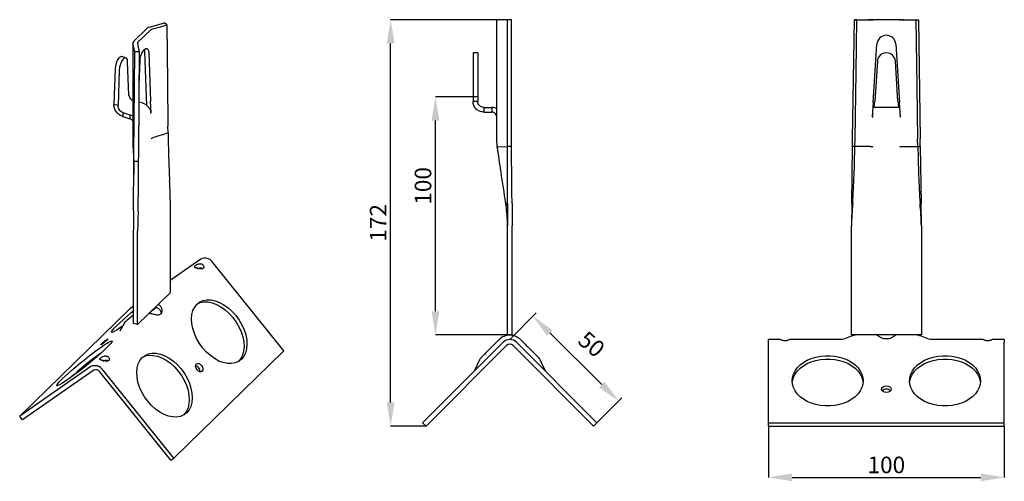
# Model space of a CAD drawing. Units: millimetres. Extents: x 60 to 268, y 109 to 207.
import ezdxf

# ---------------------------------------------------------------- set-up
doc = ezdxf.new("R2010")
doc.units = ezdxf.units.MM
doc.header["$PDSIZE"] = -1
doc.linetypes.add('SLD-Сплошная', pattern=[0])
doc.layers.add('ОСНОВНОЙ', color=7, linetype='SLD-Сплошная')
doc.styles.add('SLDTEXTSTYLE0', font='GOST type A')
doc.styles.get("Standard").update_dxf_attribs({"font": 'GOST type A'})
doc.dimstyles.new('ISO-25', dxfattribs={"dimtxt": 2.5, "dimasz": 2.5, "dimexe": 1.25, "dimexo": 0.625, "dimtad": 1, "dimtxsty": 'STANDARD', "dimcen": 2.5, "dimadec": 0, "dimazin": 0, "dimtfac": 1, "dimtmove": 0, "dimatfit": 3, "dimfxl": 1, "dimarcsym": 0})
doc.dimstyles.new('SLDDIMSTYLE0', dxfattribs={"dimtxt": 3.5, "dimasz": 5, "dimexe": 0, "dimexo": 0.0625, "dimgap": 0.875, "dimtad": 2, "dimdec": 1, "dimlfac": 2, "dimrnd": 1e-09, "dimzin": 12, "dimdsep": 46, "dimtxsty": 'SLDTEXTSTYLE0', "dimsah": 1, "dimcen": 0.09, "dimadec": 0, "dimazin": 3, "dimtfac": 1, "dimtdec": 1, "dimtofl": 0, "dimtmove": 0, "dimatfit": 3, "dimfxl": 1, "dimfrac": 2, "dimtolj": 1, "dimtzin": 12, "dimarcsym": 0})

# ---------------------------------------------------------------- blocks, each defined once
blk = doc.blocks.new('_D')
at = {"layer": 'Defpoints', "color": 0}
for p in [(138.25, 206.67), (160.69, 206.67), (145.71, 120.91)]:
    blk.add_point(p, dxfattribs=at)
at = {"layer": 'ОСНОВНОЙ', "color": 0, "lineweight": -2}
for p, q in [((160.63, 206.67), (138.25, 206.67)), ((138.25, 125.91), (138.25, 201.67)), ((145.65, 120.91), (138.25, 120.91))]:
    blk.add_line(p, q, dxfattribs=at)
at = {"layer": 'ОСНОВНОЙ', "color": 0}
for points in [[(137.41, 201.67), (139.08, 201.67), (138.25, 206.67)], [(137.41, 125.91), (139.08, 125.91), (138.25, 120.91)]]:
    blk.add_solid(points, dxfattribs=at)
at = {"layer": 'ОСНОВНОЙ', "color": 0, "insert": (133.87, 163.79), "char_height": 3.5, "attachment_point": 2, "rotation": 90, "style": 'SLDTEXTSTYLE0'}
blk.add_mtext('\\A1;172', dxfattribs=at)
blk = doc.blocks.new('_D_1')
at = {"layer": 'Defpoints', "color": 0}
for p in [(147.71, 190.38), (156.63, 190.38), (163.79, 140.14)]:
    blk.add_point(p, dxfattribs=at)
at = {"layer": 'ОСНОВНОЙ', "color": 0, "lineweight": -2}
for p, q in [((156.56, 190.38), (147.71, 190.38)), ((147.71, 145.14), (147.71, 185.38)), ((163.72, 140.14), (147.71, 140.14))]:
    blk.add_line(p, q, dxfattribs=at)
at = {"layer": 'ОСНОВНОЙ', "color": 0}
for points in [[(146.88, 185.38), (148.54, 185.38), (147.71, 190.38)], [(146.88, 145.14), (148.54, 145.14), (147.71, 140.14)]]:
    blk.add_solid(points, dxfattribs=at)
at = {"layer": 'ОСНОВНОЙ', "color": 0, "insert": (143.33, 171.59), "char_height": 3.5, "attachment_point": 2, "rotation": 90, "style": 'SLDTEXTSTYLE0'}
blk.add_mtext('\\A1;100', dxfattribs=at)
blk = doc.blocks.new('_D_2')
at = {"layer": 'Defpoints', "color": 0}
for p in [(217.93, 120.91), (267.68, 120.91), (267.68, 110.08)]:
    blk.add_point(p, dxfattribs=at)
at = {"layer": 'ОСНОВНОЙ', "color": 0, "lineweight": -2}
for p, q in [((217.93, 120.84), (217.93, 110.08)), ((267.68, 120.84), (267.68, 110.08)), ((222.93, 110.08), (262.68, 110.08))]:
    blk.add_line(p, q, dxfattribs=at)
at = {"layer": 'ОСНОВНОЙ', "color": 0}
for points in [[(222.93, 110.91), (222.93, 109.25), (217.93, 110.08)], [(262.68, 110.91), (262.68, 109.25), (267.68, 110.08)]]:
    blk.add_solid(points, dxfattribs=at)
at = {"layer": 'ОСНОВНОЙ', "color": 0, "insert": (242.8, 114.46), "char_height": 3.5, "attachment_point": 2, "style": 'SLDTEXTSTYLE0'}
blk.add_mtext('\\A1;100', dxfattribs=at)
blk = doc.blocks.new('*D4')
at = {"color": 0, "lineweight": -2}
for p, q in [((163.39, 139.17), (168.98, 144.8)), ((182.76, 129.7), (171.82, 140.56)), ((181.42, 121.26), (187.01, 126.89))]:
    blk.add_line(p, q, dxfattribs=at)
at = {"color": 0}
for points in [[(172.41, 141.15), (171.23, 139.97), (168.27, 144.09)], [(183.35, 130.29), (182.17, 129.11), (186.31, 126.18)]]:
    blk.add_solid(points, dxfattribs=at)
at = {"layer": 'Defpoints', "color": 0}
for p in [(168.27, 144.09), (163.39, 139.17), (181.42, 121.26)]:
    blk.add_point(p, dxfattribs=at)
at = {"color": 0, "insert": (180.34, 137.83), "char_height": 3.5, "attachment_point": 5, "rotation": 320}
blk.add_mtext('50', dxfattribs=at)

msp = doc.modelspace()

# ---------------------------------------------------------------- linework, layer by layer
at = {"color": 7, "linetype": 'SLD-Сплошная'}
for p, q in [((87.417, 205.12), (90.583, 206.005)), ((91.06, 205.546), (90.583, 206.005)), ((160.626, 186.938), (160.626, 206.668)), ((160.626, 206.668), (160.691, 206.668)), ((160.691, 206.668), (160.878, 206.668)), ((162.876, 206.668), (160.878, 206.668)), ((162.884, 181.54), (162.876, 206.668)), ((163.708, 206.66), (162.876, 206.668)), ((235.693, 181.54), (236.054, 206.668)), ((236.608, 206.66), (236.054, 206.668)), ((236.054, 206.668), (239.051, 206.668)), ((239.448, 206.668), (239.051, 206.668)), ((239.731, 206.668), (239.448, 206.668)), ((239.731, 206.668), (240.034, 206.668)), ((245.876, 206.668), (239.731, 206.668)), ((245.573, 206.668), (245.876, 206.668)), ((245.876, 206.668), (246.159, 206.668)), ((246.557, 206.668), (246.159, 206.668)), ((246.557, 206.668), (249.554, 206.668)), ((248.999, 206.66), (249.554, 206.668)), ((249.554, 206.668), (249.915, 181.54)), ((86.806, 204.801), (84.079, 202.141)), ((87.761, 204.63), (84.893, 201.831)), ((87.065, 204.984), (86.806, 204.801)), ((87.417, 205.12), (87.065, 204.984)), ((87.619, 204.492), (87.761, 204.63)), ((83.913, 201.853), (83.91, 198.475)), ((83.933, 201.927), (83.914, 201.701)), ((84.282, 199.855), (83.914, 201.701)), ((84.079, 202.141), (83.933, 201.927)), ((84.893, 201.831), (85.034, 201.969)), ((240, 189.165), (240.808, 201.499)), ((244.799, 201.499), (245.607, 189.165)), ((84.121, 178.15), (84.282, 199.855)), ((85.277, 199.902), (84.282, 199.855)), ((86.315, 200.39), (86.374, 199.949)), ((86.374, 199.949), (86.794, 188.584)), ((87.258, 199.709), (87.635, 189.505)), ((156.626, 199.663), (155.626, 199.663)), ((155.626, 199.663), (155.626, 197.887)), ((156.626, 199.663), (156.626, 197.887)), ((82.403, 198.633), (81.519, 198.873)), ((83.049, 190.763), (82.79, 197.769)), ((85.227, 193.005), (85.396, 197.891)), ((155.626, 197.887), (155.626, 189.418)), ((156.626, 197.887), (156.626, 189.418)), ((240.908, 197.887), (240.353, 189.418)), ((245.254, 189.418), (244.7, 197.887)), ((80.136, 196.283), (79.877, 188.77)), ((81.02, 196.042), (80.761, 188.53)), ((85.839, 189.104), (85.2, 189.251)), ((87.743, 187.021), (87.635, 189.505)), ((156.626, 189.418), (155.626, 189.418)), ((240, 189.165), (239.804, 186.168)), ((245.804, 186.168), (245.607, 189.165)), ((80.761, 188.53), (79.877, 188.77)), ((81.783, 187.076), (83.277, 186.603)), ((81.783, 187.076), (81.783, 186.219)), ((87.638, 186.938), (87.743, 187.021)), ((87.68, 186.98), (87.638, 186.938)), ((87.743, 187.021), (87.666, 187.042)), ((157.876, 188.168), (157.876, 187.168)), ((157.876, 188.168), (159.626, 188.168)), ((157.876, 187.168), (159.626, 187.168)), ((159.626, 188.168), (159.626, 187.168)), ((245.549, 188.168), (240.058, 188.168)), ((81.783, 186.219), (83.277, 185.746)), ((83.277, 186.603), (83.277, 185.746)), ((83.902, 186.288), (83.277, 186.603)), ((160.626, 181.49), (160.626, 186.168)), ((239.804, 186.168), (239.995, 186.168)), ((245.613, 186.168), (245.804, 186.168)), ((91.308, 182.805), (91.274, 184.181)), ((160.752, 179.827), (160.626, 181.486)), ((162.885, 179.914), (162.884, 181.54)), ((163.754, 179.908), (163.74, 181.533)), ((235.669, 179.914), (235.693, 181.54)), ((236.164, 179.908), (236.21, 181.533)), ((249.444, 179.908), (249.397, 181.533)), ((249.938, 179.914), (249.915, 181.54)), ((83.889, 180.179), (83.892, 180.133)), ((83.892, 180.133), (83.956, 179.184)), ((83.932, 179.213), (84.051, 177.693)), ((160.953, 179.865), (162.885, 179.914)), ((162.889, 167.876), (162.885, 179.914)), ((163.754, 179.908), (162.885, 179.914)), ((235.496, 167.876), (235.669, 179.914)), ((236.164, 179.908), (235.669, 179.914)), ((249.444, 179.908), (249.938, 179.914)), ((249.938, 179.914), (250.111, 167.876)), ((84.033, 166.347), (84.111, 176.746)), ((84.049, 177.724), (84.111, 176.746)), ((84.111, 176.746), (84.121, 178.15)), ((85.11, 176.756), (84.111, 176.746)), ((85.11, 176.756), (85.119, 178.174)), ((91.771, 168.752), (91.771, 149.045)), ((84.033, 166.347), (84.003, 162.273)), ((162.546, 167.84), (162.618, 167.308)), ((162.551, 167.791), (162.557, 167.806)), ((162.552, 167.794), (162.618, 167.308)), ((162.577, 167.855), (162.889, 167.876)), ((162.889, 167.876), (162.89, 163.16)), ((235.496, 167.876), (235.429, 163.16)), ((250.179, 163.16), (250.111, 167.876)), ((84.003, 142.567), (84.003, 162.273)), ((84.887, 142.327), (84.887, 162.033)), ((162.89, 140.17), (162.89, 163.16)), ((163.89, 140.17), (163.89, 163.16)), ((235.429, 140.17), (235.429, 163.16)), ((250.179, 163.16), (250.179, 140.17)), ((98.245, 156.118), (91.771, 151.602)), ((115.756, 136.812), (100.747, 155.438)), ((91.771, 149.045), (84.887, 142.327)), ((60.018, 122.989), (83.236, 145.65)), ((84.003, 146.185), (83.236, 145.65)), ((84.003, 144.321), (82.684, 143.263)), ((82.127, 142.674), (81.11, 140.91)), ((84.887, 142.327), (84.003, 142.567)), ((163.89, 140.17), (162.89, 140.17)), ((220.429, 139.17), (217.929, 139.17)), ((217.929, 138.584), (217.929, 139.17)), ((233.486, 139.17), (222.429, 139.17)), ((233.858, 139.241), (233.486, 139.17)), ((235.599, 139.938), (233.858, 139.241)), ((250.179, 140.17), (235.429, 140.17)), ((251.75, 139.241), (250.008, 139.938)), ((252.121, 139.17), (251.75, 139.241)), ((263.179, 139.17), (252.121, 139.17)), ((267.679, 139.17), (265.179, 139.17)), ((267.679, 139.17), (267.679, 138.584)), ((161.976, 138.584), (145.006, 121.613)), ((162.683, 137.877), (145.713, 120.906)), ((181.068, 120.906), (164.098, 137.877)), ((181.775, 121.613), (164.805, 138.584)), ((217.929, 121.613), (217.929, 138.584)), ((267.679, 121.613), (267.679, 138.584)), ((92.538, 114.15), (115.756, 136.812)), ((75.027, 133.456), (60.018, 122.989)), ((157.011, 134.884), (155.961, 132.646)), ((170.819, 132.646), (169.77, 134.884)), ((75.653, 132.68), (60.644, 122.212)), ((91.913, 113.714), (76.903, 132.34)), ((92.538, 114.15), (77.529, 132.776)), ((60.644, 122.212), (60.018, 122.989)), ((145.713, 120.906), (145.006, 121.613)), ((181.068, 120.906), (181.775, 121.613)), ((217.929, 121.613), (267.679, 121.613)), ((217.929, 120.906), (217.929, 121.613)), ((217.929, 120.906), (267.679, 120.906)), ((267.679, 120.906), (267.679, 121.613)), ((91.913, 113.714), (92.538, 114.15))]:
    msp.add_line(p, q, dxfattribs=at)
at = {"color": 7, "linetype": 'SLD-Сплошная', "flags": 128}
for points in [[(163.74, 181.533), (163.723, 195.604), (163.708, 206.66)], [(236.21, 181.533), (236.433, 195.604), (236.608, 206.66)], [(236.608, 206.66), (238.216, 206.664), (239.48, 206.667)], [(246.128, 206.667), (247.736, 206.663), (248.999, 206.66)], [(248.999, 206.66), (249.223, 192.589), (249.397, 181.533)], [(88.027, 204.703), (89.725, 205.175), (91.06, 205.546)], [(91.06, 205.546), (91.18, 193.581), (91.274, 184.181)], [(83.914, 201.701), (83.906, 194.37), (83.901, 189.626), (83.896, 184.882), (83.892, 180.137)], [(85.277, 199.902), (85.079, 200.895), (84.924, 201.675)], [(85.119, 178.174), (85.208, 190.341), (85.277, 199.902)], [(85.396, 197.891), (85.456, 198.451), (85.594, 199.033), (85.798, 199.584), (86.05, 200.055), (86.327, 200.402), (86.604, 200.595), (86.856, 200.616), (87.06, 200.464), (87.198, 200.152), (87.258, 199.709)], [(81.519, 198.873), (81.447, 198.884), (81.168, 198.79), (80.873, 198.501), (80.594, 198.051), (80.362, 197.489), (80.204, 196.877), (80.136, 196.283)], [(82.79, 197.769), (82.722, 198.231), (82.563, 198.533), (82.331, 198.643), (82.052, 198.549), (81.757, 198.261), (81.478, 197.811), (81.247, 197.248), (81.088, 196.636), (81.02, 196.042)], [(98.605, 137.403), (97.914, 138.355), (97.327, 139.369), (96.857, 140.418), (96.516, 141.476), (96.313, 142.519), (96.253, 143.52), (96.337, 144.454), (96.563, 145.299), (96.925, 146.033), (97.415, 146.64), (98.02, 147.102), (98.726, 147.41), (99.515, 147.556), (100.368, 147.536), (101.264, 147.35), (102.18, 147.004), (103.094, 146.505), (103.985, 145.867), (104.828, 145.104), (105.605, 144.235)], [(97.515, 146.734), (98.101, 146.974), (98.89, 147.12), (99.743, 147.1), (100.638, 146.914), (101.555, 146.568), (102.469, 146.069), (103.359, 145.431), (104.203, 144.668), (104.98, 143.799)], [(81.72, 141.992), (81.029, 141.522), (80.442, 141.148), (79.972, 140.879), (79.631, 140.722), (79.428, 140.679), (79.368, 140.754), (79.452, 140.943), (79.677, 141.241), (80.04, 141.643), (80.53, 142.137), (81.135, 142.712), (81.841, 143.353), (82.63, 144.044), (83.483, 144.77), (84.003, 145.203)], [(105.605, 144.235), (106.296, 143.283), (106.883, 142.269), (107.353, 141.221), (107.694, 140.162), (107.897, 139.119), (107.957, 138.118), (107.873, 137.184), (107.647, 136.339), (107.285, 135.605), (106.795, 134.998), (106.19, 134.536), (105.484, 134.228), (104.695, 134.082), (103.842, 134.102), (102.947, 134.288), (102.03, 134.634), (101.116, 135.133), (100.226, 135.771), (99.382, 136.534), (98.605, 137.403)], [(104.98, 143.799), (105.671, 142.847), (106.258, 141.833), (106.728, 140.784), (107.068, 139.726), (107.271, 138.683), (107.332, 137.682), (107.248, 136.748), (107.022, 135.903), (106.66, 135.168), (106.17, 134.562), (106.069, 134.468)], [(77.414, 138.225), (77.211, 138.093), (77.109, 138.05), (77.125, 138.104), (77.256, 138.245), (77.482, 138.452), (77.769, 138.694), (78.073, 138.935), (78.348, 139.136)], [(78.348, 139.136), (78.552, 139.269), (78.653, 139.311), (78.637, 139.258), (78.506, 139.117), (78.28, 138.909), (77.993, 138.667), (77.689, 138.427), (77.414, 138.225)], [(70.169, 130.718), (69.478, 130.248), (68.891, 129.874), (68.421, 129.605), (68.081, 129.448), (67.878, 129.406), (67.817, 129.48), (67.901, 129.669), (68.127, 129.968), (68.489, 130.369), (68.979, 130.863), (69.584, 131.438), (70.29, 132.079), (71.079, 132.771), (71.932, 133.496), (72.828, 134.237), (73.744, 134.975), (74.659, 135.693), (75.549, 136.373), (76.393, 136.997), (77.169, 137.551)], [(77.169, 137.551), (77.86, 138.02), (78.447, 138.394), (78.917, 138.663), (79.258, 138.821), (79.461, 138.863), (79.521, 138.789), (79.437, 138.6), (79.212, 138.301), (78.849, 137.899), (78.36, 137.405), (77.754, 136.831), (77.048, 136.189), (76.259, 135.498), (75.406, 134.773), (74.511, 134.032), (73.594, 133.293), (72.68, 132.575), (71.79, 131.896), (70.946, 131.272), (70.169, 130.718)], [(87.054, 126.129), (86.364, 127.081), (85.776, 128.095), (85.306, 129.144), (84.966, 130.203), (84.763, 131.245), (84.702, 132.246), (84.786, 133.18), (85.012, 134.025), (85.374, 134.76), (85.864, 135.366), (86.469, 135.828), (87.175, 136.137), (87.964, 136.282), (88.817, 136.262), (89.713, 136.077), (90.629, 135.73), (91.544, 135.232), (92.434, 134.593), (93.278, 133.83), (94.055, 132.961)], [(85.965, 135.46), (86.55, 135.7), (87.339, 135.846), (88.192, 135.826), (89.087, 135.64), (90.004, 135.294), (90.918, 134.795), (91.809, 134.157), (92.652, 133.394), (93.429, 132.525)], [(222.929, 130.452), (222.999, 131.174), (223.207, 131.883), (223.55, 132.565), (224.021, 133.208), (224.611, 133.799), (225.31, 134.328), (226.104, 134.785), (226.978, 135.161), (227.917, 135.449), (228.903, 135.644), (229.917, 135.743), (230.941, 135.743), (231.955, 135.644), (232.94, 135.449), (233.879, 135.161), (234.754, 134.785), (235.548, 134.328), (236.247, 133.799), (236.837, 133.208), (237.308, 132.565), (237.651, 131.883), (237.859, 131.174), (237.929, 130.452)], [(222.945, 130.098), (222.999, 130.467), (223.207, 131.176), (223.55, 131.858), (224.021, 132.5), (224.611, 133.092), (225.31, 133.621), (226.104, 134.078), (226.978, 134.454), (227.917, 134.742), (228.903, 134.937), (229.917, 135.036), (230.941, 135.036), (231.955, 134.937), (232.94, 134.742), (233.879, 134.454), (234.754, 134.078), (235.548, 133.621), (236.247, 133.092), (236.837, 132.5), (237.308, 131.858), (237.651, 131.176), (237.859, 130.467), (237.912, 130.098)], [(247.679, 130.452), (247.749, 131.174), (247.957, 131.883), (248.3, 132.565), (248.771, 133.208), (249.361, 133.799), (250.06, 134.328), (250.854, 134.785), (251.728, 135.161), (252.667, 135.449), (253.653, 135.644), (254.667, 135.743), (255.691, 135.743), (256.705, 135.644), (257.69, 135.449), (258.629, 135.161), (259.504, 134.785), (260.298, 134.328), (260.997, 133.799), (261.587, 133.208), (262.058, 132.565), (262.401, 131.883), (262.609, 131.174), (262.679, 130.452)], [(247.695, 130.098), (247.749, 130.467), (247.957, 131.176), (248.3, 131.858), (248.771, 132.5), (249.361, 133.092), (250.06, 133.621), (250.854, 134.078), (251.728, 134.454), (252.667, 134.742), (253.653, 134.937), (254.667, 135.036), (255.691, 135.036), (256.705, 134.937), (257.69, 134.742), (258.629, 134.454), (259.504, 134.078), (260.298, 133.621), (260.997, 133.092), (261.587, 132.5), (262.058, 131.858), (262.401, 131.176), (262.609, 130.467), (262.662, 130.098)], [(94.055, 132.961), (94.745, 132.009), (95.333, 130.996), (95.802, 129.947), (96.143, 128.888), (96.346, 127.845), (96.406, 126.844), (96.323, 125.91), (96.097, 125.065), (95.735, 124.331), (95.245, 123.725), (94.639, 123.262), (93.934, 122.954), (93.144, 122.808), (92.292, 122.828), (91.396, 123.014), (90.48, 123.36), (89.565, 123.859), (88.675, 124.497), (87.831, 125.26), (87.054, 126.129)], [(97.426, 132.786), (97.223, 133.118), (97.121, 133.469), (97.137, 133.785), (97.268, 134.018), (97.494, 134.133), (97.781, 134.113), (98.085, 133.96), (98.36, 133.697)], [(98.36, 133.697), (98.564, 133.366), (98.665, 133.015), (98.65, 132.699), (98.519, 132.466), (98.292, 132.351), (98.005, 132.371), (97.701, 132.524), (97.426, 132.786)], [(93.429, 132.525), (94.12, 131.573), (94.707, 130.559), (95.177, 129.511), (95.518, 128.452), (95.721, 127.409), (95.781, 126.408), (95.697, 125.474), (95.471, 124.629), (95.109, 123.895), (94.619, 123.288), (94.519, 123.194)], [(237.929, 130.452), (237.859, 129.73), (237.651, 129.021), (237.308, 128.339), (236.837, 127.697), (236.247, 127.105), (235.548, 126.576), (234.754, 126.119), (233.879, 125.743), (232.94, 125.455), (231.955, 125.26), (230.941, 125.161), (229.917, 125.161), (228.903, 125.26), (227.917, 125.455), (226.978, 125.743), (226.104, 126.119), (225.31, 126.576), (224.611, 127.105), (224.021, 127.697), (223.55, 128.339), (223.207, 129.021), (222.999, 129.73), (222.929, 130.452)], [(241.804, 128.684), (241.88, 128.955), (242.097, 129.184), (242.421, 129.338), (242.804, 129.391), (243.186, 129.338), (243.511, 129.184), (243.728, 128.955), (243.804, 128.684)], [(262.679, 130.452), (262.609, 129.73), (262.401, 129.021), (262.058, 128.339), (261.587, 127.697), (260.997, 127.105), (260.298, 126.576), (259.504, 126.119), (258.629, 125.743), (257.69, 125.455), (256.705, 125.26), (255.691, 125.161), (254.667, 125.161), (253.653, 125.26), (252.667, 125.455), (251.728, 125.743), (250.854, 126.119), (250.06, 126.576), (249.361, 127.105), (248.771, 127.697), (248.3, 128.339), (247.957, 129.021), (247.749, 129.73), (247.679, 130.452)], [(243.804, 128.684), (243.728, 128.414), (243.511, 128.184), (243.186, 128.031), (242.804, 127.977), (242.421, 128.031), (242.097, 128.184), (241.88, 128.414), (241.804, 128.684)]]:
    msp.add_lwpolyline(points, dxfattribs=at)
at = {"color": 7, "linetype": 'SLD-Сплошная'}
for centre, radius, start, end in [((242.804, 201.368), 2, 3.74795, 176.25205), ((242.804, 197.763), 1.9, 3.74795, 176.25205), ((84.291, 180.182), 0.402, 168.27324, 179.92937), ((99.111, 154.362), 1.957, 33.33263, 116.25834), ((163.39, 137.17), 2, 45, 135), ((163.39, 137.17), 1, 45, 135), ((125.037, 70.389), 81.483, 125.82102, 131.90436), ((75.893, 131.701), 1.957, 33.33263, 116.25834), ((96.82, 132.596), 1.13, 36.04616, 74.72631), ((96.788, 132.434), 1.257, 356.6633, 41.13681), ((76.086, 131.802), 0.979, 33.33263, 116.25834), ((242.804, 127.516), 1.189, 43.25606, 136.74394)]:
    msp.add_arc(centre, radius, start, end, dxfattribs=at)
for points, knots in [([(239.48, 206.667), (239.566, 206.667), (239.738, 206.668), (239.936, 206.668), (240.034, 206.668)], [0, 0, 0, 0, 0.49999825, 1, 1, 1, 1]), ([(245.573, 206.668), (245.672, 206.668), (245.869, 206.668), (246.042, 206.667), (246.128, 206.667)], [0, 0, 0, 0, 0.5000017, 1, 1, 1, 1]), ([(87.619, 204.492), (87.672, 204.535), (87.777, 204.621), (87.944, 204.676), (88.027, 204.703)], [0, 0, 0, 0, 0.5000017, 1, 1, 1, 1]), ([(84.924, 201.675), (84.921, 201.726), (84.916, 201.828), (84.995, 201.922), (85.034, 201.969)], [0, 0, 0, 0, 0.49999825, 1, 1, 1, 1]), ([(83.049, 190.763), (83.072, 190.624), (83.119, 190.347), (83.398, 189.951), (83.68, 189.687), (83.867, 189.619), (83.904, 189.605)], [0, 0, 0, 0, 0.3079524, 0.6159048, 0.9238572, 1, 1, 1, 1]), ([(160.626, 187.859), (160.55, 187.916), (160.263, 188.13), (159.896, 188.152), (159.626, 188.168)], [0, 0, 0, 0, 0.2655784, 1, 1, 1, 1]), ([(160.627, 186.168), (160.627, 186.312), (160.626, 186.568), (160.626, 186.825), (160.626, 186.938)], [0, 0, 0, 0, 0.56, 1, 1, 1, 1]), ([(83.901, 185.22), (83.89, 185.244), (83.823, 185.384), (83.601, 185.593), (83.385, 185.695), (83.277, 185.746)], [0, 0, 0, 0, 0.09092263, 0.54546131, 1, 1, 1, 1]), ([(160.626, 186.168), (160.626, 186.168), (160.626, 186.168), (160.627, 186.168), (160.627, 186.168)], [0, 0, 0, 0, 0.56, 1, 1, 1, 1]), ([(88.122, 181.784), (88.717, 181.975), (89.779, 182.315), (90.841, 182.656), (91.308, 182.805)], [0, 0, 0, 0, 0.56, 1, 1, 1, 1]), ([(91.308, 182.805), (91.338, 181.102), (91.397, 177.695), (91.547, 174.347), (91.622, 172.672)], [0, 0, 0, 0, 0.4998555, 1, 1, 1, 1]), ([(87.775, 181.52), (87.819, 181.567), (87.906, 181.662), (88.042, 181.74), (88.109, 181.779)], [0, 0, 0, 0, 0.5018101, 1, 1, 1, 1]), ([(88.109, 181.779), (88.111, 181.78), (88.116, 181.782), (88.12, 181.784), (88.122, 181.784)], [0, 0, 0, 0, 0.5599762, 1, 1, 1, 1]), ([(160.626, 181.486), (160.626, 181.486), (160.626, 181.488), (160.626, 181.489), (160.626, 181.49)], [0, 0, 0, 0, 0.56, 1, 1, 1, 1]), ([(162.542, 167.853), (162.208, 170.088), (161.611, 174.081), (161.011, 178.094), (160.747, 179.86)], [0, 0, 0, 0, 0.55998936, 1, 1, 1, 1]), ([(160.752, 179.827), (160.753, 179.82), (160.755, 179.807), (160.761, 179.779), (160.769, 179.787), (160.81, 179.809), (160.89, 179.842), (160.943, 179.863)], [0, 0, 0, 0, 0.029661, 0.0629618, 0.2510557, 0.5022807, 1, 1, 1, 1]), ([(160.943, 179.863), (160.945, 179.864), (160.948, 179.865), (160.952, 179.865), (160.953, 179.865)], [0, 0, 0, 0, 0.5599881, 1, 1, 1, 1]), ([(163.867, 167.873), (163.84, 169.878), (163.787, 173.887), (163.765, 177.901), (163.754, 179.908)], [0, 0, 0, 0, 0.5001445, 1, 1, 1, 1]), ([(235.705, 167.873), (235.815, 169.878), (236.035, 173.887), (236.121, 177.901), (236.164, 179.908)], [0, 0, 0, 0, 0.5001445, 1, 1, 1, 1]), ([(239.448, 179.937), (238.835, 179.932), (237.74, 179.922), (236.645, 179.912), (236.164, 179.908)], [0, 0, 0, 0, 0.56, 1, 1, 1, 1]), ([(239.448, 179.937), (239.45, 179.937), (239.455, 179.937), (239.459, 179.937), (239.461, 179.936)], [0, 0, 0, 0, 0.5600243, 1, 1, 1, 1]), ([(239.461, 179.936), (239.538, 179.922), (239.693, 179.893), (239.865, 179.872), (239.951, 179.861)], [0, 0, 0, 0, 0.4983058, 1, 1, 1, 1]), ([(245.656, 179.861), (245.743, 179.872), (245.914, 179.893), (246.069, 179.922), (246.146, 179.936)], [0, 0, 0, 0, 0.5018101, 1, 1, 1, 1]), ([(246.146, 179.936), (246.149, 179.937), (246.153, 179.937), (246.158, 179.937), (246.16, 179.937)], [0, 0, 0, 0, 0.5599762, 1, 1, 1, 1]), ([(246.16, 179.937), (246.773, 179.932), (247.867, 179.922), (248.962, 179.912), (249.444, 179.908)], [0, 0, 0, 0, 0.56, 1, 1, 1, 1]), ([(249.444, 179.908), (249.487, 177.901), (249.572, 173.887), (249.792, 169.878), (249.903, 167.873)], [0, 0, 0, 0, 0.4998555, 1, 1, 1, 1]), ([(84.035, 177.494), (84.056, 176.88), (84.092, 175.792), (84.091, 174.616), (84.091, 174.104)], [0, 0, 0, 0, 0.5647692, 1, 1, 1, 1]), ([(84.996, 166.205), (85.023, 167.98), (85.079, 171.529), (85.1, 175.014), (85.11, 176.756)], [0, 0, 0, 0, 0.5001445, 1, 1, 1, 1]), ([(91.771, 168.752), (91.761, 169.415), (91.739, 170.741), (91.661, 172.028), (91.622, 172.672)], [0, 0, 0, 0, 0.4995784, 1, 1, 1, 1]), ([(84.996, 166.205), (84.971, 165.499), (84.923, 164.088), (84.899, 162.718), (84.887, 162.033)], [0, 0, 0, 0, 0.5004216, 1, 1, 1, 1]), ([(162.551, 167.791), (162.549, 167.803), (162.546, 167.823), (162.543, 167.844), (162.542, 167.853)], [0, 0, 0, 0, 0.56, 1, 1, 1, 1]), ([(162.887, 163.632), (162.861, 164.413), (162.814, 165.809), (162.631, 167.185), (162.551, 167.791)], [0, 0, 0, 0, 0.5599533, 1, 1, 1, 1]), ([(162.577, 167.855), (162.576, 167.855), (162.576, 167.855), (162.576, 167.854), (162.576, 167.854)], [0, 0, 0, 0, 0.5600067, 1, 1, 1, 1]), ([(163.867, 167.873), (163.875, 167.088), (163.892, 165.52), (163.891, 163.946), (163.89, 163.16)], [0, 0, 0, 0, 0.5004216, 1, 1, 1, 1]), ([(235.705, 167.873), (235.637, 167.088), (235.501, 165.52), (235.453, 163.946), (235.429, 163.16)], [0, 0, 0, 0, 0.5004216, 1, 1, 1, 1]), ([(250.179, 163.16), (250.155, 163.946), (250.107, 165.52), (249.971, 167.088), (249.903, 167.873)], [0, 0, 0, 0, 0.4995784, 1, 1, 1, 1]), ([(162.89, 163.16), (162.89, 163.248), (162.89, 163.405), (162.888, 163.563), (162.887, 163.632)], [0, 0, 0, 0, 0.5599997, 1, 1, 1, 1]), ([(98.747, 154.215), (98.713, 154.188), (98.644, 154.133), (98.455, 154.076), (98.167, 154.071), (97.839, 154.125), (97.579, 154.182), (97.393, 154.23), (97.226, 154.278), (97.039, 154.342), (96.882, 154.42), (96.849, 154.513), (96.895, 154.609), (96.951, 154.667), (96.978, 154.696)], [0, 0, 0, 0, 0.0620067, 0.1253652, 0.2501416, 0.3746905, 0.4375932, 0.4997973, 0.5622214, 0.6253629, 0.7502649, 0.8749297, 0.9381329, 1, 1, 1, 1]), ([(96.978, 154.696), (97.012, 154.727), (97.081, 154.79), (97.271, 154.924), (97.559, 155.08), (97.887, 155.17), (98.147, 155.177), (98.332, 155.147), (98.499, 155.082), (98.686, 154.953), (98.843, 154.731), (98.876, 154.487), (98.83, 154.315), (98.775, 154.248), (98.747, 154.215)], [0, 0, 0, 0, 0.0619925, 0.1253352, 0.2502449, 0.3747757, 0.4376024, 0.499733, 0.5620061, 0.6249924, 0.7499703, 0.8746773, 0.9380093, 1, 1, 1, 1]), ([(97.567, 154.069), (97.656, 154.131), (97.831, 154.253), (98.132, 154.323), (98.409, 154.287), (98.527, 154.171), (98.578, 154.12)], [0, 0, 0, 0, 0.2737142, 0.5411767, 0.8019873, 1, 1, 1, 1]), ([(87.526, 144.902), (87.828, 145.146), (88.25, 145.488), (88.672, 145.83), (88.792, 145.927)], [0, 0, 0, 0, 0.71607312, 1, 1, 1, 1]), ([(88.599, 145.949), (88.693, 145.944), (88.916, 145.93), (89.231, 145.778), (89.515, 145.532), (89.738, 145.211), (89.83, 144.96), (89.878, 144.829)], [0, 0, 0, 0, 0.1516222, 0.3607127, 0.5692337, 0.7759264, 1, 1, 1, 1]), ([(89.266, 146.601), (89.354, 146.541), (89.643, 146.344), (89.946, 145.833), (90.039, 145.262), (89.971, 144.839), (89.87, 144.678), (89.822, 144.6)], [0, 0, 0, 0, 0.12557983, 0.41674669, 0.70759948, 0.85889808, 1, 1, 1, 1]), ([(89.705, 144.486), (89.629, 144.442), (89.472, 144.351), (89.071, 144.316), (88.487, 144.407), (87.827, 144.582), (87.434, 144.69), (87.308, 144.725)], [0, 0, 0, 0, 0.1393566, 0.2887654, 0.5768407, 0.8643763, 1, 1, 1, 1]), ([(89.767, 144.539), (89.755, 144.529), (89.736, 144.51), (89.714, 144.493), (89.705, 144.486)], [0, 0, 0, 0, 0.5597742, 1, 1, 1, 1]), ([(89.822, 144.6), (89.812, 144.588), (89.794, 144.567), (89.775, 144.548), (89.767, 144.539)], [0, 0, 0, 0, 0.5602003, 1, 1, 1, 1]), ([(82.679, 143.266), (82.571, 143.178), (82.345, 142.992), (82.181, 142.747), (82.094, 142.618)], [0, 0, 0, 0, 0.47481067, 1, 1, 1, 1]), ([(157.425, 135.447), (158.14, 136.162), (159.418, 137.439), (160.703, 138.725), (161.269, 139.291)], [0, 0, 0, 0, 0.559999, 1, 1, 1, 1]), ([(162.027, 139.842), (161.875, 139.753), (161.626, 139.607), (161.396, 139.393), (161.306, 139.309), (161.283, 139.29), (161.269, 139.279), (161.26, 139.274), (161.262, 139.277), (161.263, 139.278)], [0, 0, 0, 0, 0.4986247, 0.8174833, 0.8653988, 0.9050341, 0.9403921, 0.9745669, 1, 1, 1, 1]), ([(161.269, 139.291), (161.286, 139.307), (161.32, 139.339), (161.418, 139.442), (161.537, 139.521), (161.573, 139.545)], [0, 0, 0, 0, 0.393128, 0.8146132, 1, 1, 1, 1]), ([(162.023, 139.84), (162.244, 139.935), (162.576, 140.077), (163.009, 140.15), (163.235, 140.167), (163.35, 140.169), (163.38, 140.17), (163.387, 140.17), (163.39, 140.17), (163.39, 140.17), (163.39, 140.17), (163.39, 140.17)], [0, 0, 0, 0, 0.4986015, 0.7487724, 0.9354911, 0.983026, 0.9953331, 0.9986216, 0.9995496, 0.9998345, 1, 1, 1, 1]), ([(163.39, 140.17), (163.391, 140.17), (163.393, 140.17), (163.402, 140.17), (163.432, 140.169), (163.663, 140.165), (164.121, 140.112), (164.535, 139.935), (164.756, 139.841)], [0, 0, 0, 0, 0.000665, 0.0054309, 0.0182505, 0.0660552, 0.4994856, 1, 1, 1, 1]), ([(163.561, 140.158), (163.641, 140.155), (163.796, 140.15), (163.939, 140.115), (164.008, 140.098)], [0, 0, 0, 0, 0.5189483, 1, 1, 1, 1]), ([(164.756, 139.841), (164.885, 139.769), (165.143, 139.627), (165.389, 139.403), (165.512, 139.291)], [0, 0, 0, 0, 0.5027017, 1, 1, 1, 1]), ([(165.512, 139.291), (166.232, 138.571), (167.517, 137.285), (168.794, 136.008), (169.356, 135.447)], [0, 0, 0, 0, 0.5600006, 1, 1, 1, 1]), ([(221.429, 138.902), (221.363, 138.904), (221.229, 138.908), (220.977, 138.953), (220.705, 139.041), (220.518, 139.126), (220.445, 139.161), (220.422, 139.173), (220.429, 139.17), (220.429, 139.17)], [0, 0, 0, 0, 0.124013, 0.2507293, 0.5002812, 0.749378, 0.8751829, 0.9995905, 1, 1, 1, 1]), ([(222.429, 139.17), (222.425, 139.168), (222.417, 139.164), (222.337, 139.125), (222.153, 139.041), (221.88, 138.953), (221.628, 138.908), (221.495, 138.904), (221.429, 138.902)], [0, 0, 0, 0, 0.1240083, 0.2499813, 0.4999383, 0.7493535, 0.8760181, 1, 1, 1, 1]), ([(236.643, 140.164), (236.557, 140.155), (236.389, 140.138), (236.117, 140.089), (235.845, 140.027), (235.684, 139.969), (235.599, 139.938)], [0, 0, 0, 0, 0.2475329, 0.4846898, 0.7290276, 1, 1, 1, 1]), ([(242.679, 139.291), (242.545, 139.306), (242.269, 139.338), (241.767, 139.511), (241.237, 139.791), (240.863, 140.041), (240.713, 140.145), (240.666, 140.179), (240.679, 140.169), (240.679, 140.169)], [0, 0, 0, 0, 0.1207781, 0.2502683, 0.4999385, 0.7491409, 0.875535, 0.9991065, 1, 1, 1, 1]), ([(242.804, 139.287), (242.78, 139.287), (242.739, 139.288), (242.697, 139.29), (242.679, 139.291)], [0, 0, 0, 0, 0.5597742, 1, 1, 1, 1]), ([(242.929, 139.291), (242.905, 139.29), (242.864, 139.288), (242.822, 139.287), (242.804, 139.287)], [0, 0, 0, 0, 0.5602003, 1, 1, 1, 1]), ([(244.928, 140.169), (244.921, 140.164), (244.905, 140.153), (244.74, 140.038), (244.373, 139.794), (243.841, 139.512), (243.339, 139.338), (243.062, 139.306), (242.929, 139.291)], [0, 0, 0, 0, 0.1231561, 0.25004, 0.4997638, 0.7492182, 0.8789818, 1, 1, 1, 1]), ([(250.008, 139.938), (249.923, 139.969), (249.763, 140.027), (249.491, 140.089), (249.219, 140.138), (249.05, 140.155), (248.964, 140.164)], [0, 0, 0, 0, 0.2709787, 0.5153117, 0.7524666, 1, 1, 1, 1]), ([(264.179, 138.902), (264.113, 138.904), (263.979, 138.908), (263.727, 138.953), (263.455, 139.041), (263.268, 139.126), (263.195, 139.161), (263.172, 139.173), (263.179, 139.17), (263.179, 139.17)], [0, 0, 0, 0, 0.124013, 0.2507293, 0.5002812, 0.749378, 0.8751829, 0.9995905, 1, 1, 1, 1]), ([(265.179, 139.17), (265.175, 139.168), (265.167, 139.164), (265.087, 139.125), (264.903, 139.041), (264.63, 138.953), (264.378, 138.908), (264.245, 138.904), (264.179, 138.902)], [0, 0, 0, 0, 0.1240083, 0.2499813, 0.4999383, 0.7493535, 0.8760181, 1, 1, 1, 1]), ([(78.796, 134.742), (78.762, 134.715), (78.693, 134.66), (78.504, 134.603), (78.216, 134.598), (77.887, 134.652), (77.628, 134.709), (77.442, 134.757), (77.275, 134.805), (77.087, 134.869), (76.931, 134.947), (76.898, 135.04), (76.944, 135.136), (77, 135.194), (77.027, 135.223)], [0, 0, 0, 0, 0.06200674, 0.12536516, 0.25014161, 0.37469053, 0.43759324, 0.4997973, 0.56222138, 0.62536288, 0.75026488, 0.87492966, 0.9381329, 1, 1, 1, 1]), ([(77.027, 135.223), (77.061, 135.254), (77.13, 135.317), (77.319, 135.451), (77.608, 135.607), (77.936, 135.697), (78.195, 135.704), (78.381, 135.674), (78.548, 135.609), (78.735, 135.48), (78.892, 135.258), (78.925, 135.014), (78.879, 134.842), (78.823, 134.775), (78.796, 134.742)], [0, 0, 0, 0, 0.06199253, 0.12533517, 0.25024491, 0.37477572, 0.43760235, 0.49973297, 0.56200613, 0.62499235, 0.74997029, 0.87467733, 0.93800932, 1, 1, 1, 1]), ([(157.372, 135.394), (157.306, 135.322), (157.159, 135.163), (157.058, 134.972), (157.003, 134.867)], [0, 0, 0, 0, 0.4526098, 1, 1, 1, 1]), ([(157.373, 135.395), (157.378, 135.4), (157.389, 135.411), (157.413, 135.435), (157.425, 135.447)], [0, 0, 0, 0, 0.5011443, 1, 1, 1, 1]), ([(169.356, 135.447), (169.366, 135.437), (169.386, 135.417), (169.406, 135.397), (169.406, 135.396), (169.407, 135.396)], [0, 0, 0, 0, 0.37344492, 0.74862034, 1, 1, 1, 1]), ([(169.776, 134.871), (169.728, 134.963), (169.628, 135.153), (169.484, 135.312), (169.409, 135.394)], [0, 0, 0, 0, 0.4844039, 1, 1, 1, 1]), ([(77.616, 134.596), (77.705, 134.658), (77.88, 134.779), (78.181, 134.85), (78.458, 134.814), (78.576, 134.698), (78.626, 134.647)], [0, 0, 0, 0, 0.2737142, 0.5411767, 0.8019873, 1, 1, 1, 1]), ([(155.969, 132.661), (155.961, 132.644), (155.944, 132.607), (155.933, 132.582), (155.944, 132.588), (155.947, 132.59)], [0, 0, 0, 0, 0.3845519, 0.8059613, 1, 1, 1, 1]), ([(170.834, 132.59), (170.837, 132.588), (170.848, 132.582), (170.837, 132.607), (170.82, 132.644), (170.812, 132.661)], [0, 0, 0, 0, 0.1940387, 0.6154481, 1, 1, 1, 1])]:
    msp.add_open_spline(points, degree=3, knots=knots, dxfattribs=at)
for points in [[(85.839, 189.104), (86.077, 189.021), (86.553, 188.856), (87.155, 188.318), (87.583, 187.658), (87.648, 187.206), (87.68, 186.98)], [(157.876, 187.168), (157.582, 187.202), (156.992, 187.27), (156.248, 187.79), (155.728, 188.534), (155.66, 189.123), (155.626, 189.418)], [(157.876, 188.168), (157.713, 188.187), (157.385, 188.225), (156.972, 188.514), (156.683, 188.927), (156.645, 189.254), (156.626, 189.418)], [(240.173, 188.168), (240.188, 188.187), (240.218, 188.225), (240.263, 188.514), (240.308, 188.927), (240.338, 189.254), (240.353, 189.418)], [(245.254, 189.418), (245.269, 189.254), (245.299, 188.927), (245.344, 188.514), (245.389, 188.225), (245.419, 188.187), (245.434, 188.168)], [(81.783, 186.219), (81.529, 186.326), (81.021, 186.539), (80.385, 187.184), (79.945, 187.967), (79.9, 188.503), (79.877, 188.77)], [(81.783, 187.076), (81.645, 187.138), (81.369, 187.263), (81.025, 187.631), (80.79, 188.075), (80.771, 188.378), (80.761, 188.53)], [(160.626, 186.168), (160.611, 186.299), (160.581, 186.561), (160.35, 186.892), (160.019, 187.123), (159.757, 187.153), (159.626, 187.168)], [(239.904, 186.168), (239.917, 186.43), (239.942, 186.954), (239.981, 187.616), (240.02, 188.078), (240.045, 188.138), (240.058, 188.168)], [(245.549, 188.168), (245.562, 188.138), (245.588, 188.078), (245.626, 187.616), (245.665, 186.954), (245.691, 186.43), (245.703, 186.168)]]:
    msp.add_open_spline(points, degree=3, dxfattribs=at)

# ---------------------------------------------------------------- dimensions: what is measured, and where the dimension line sits
dim = msp.add_linear_dim(base=(168.274, 144.086), p1=(181.422, 121.26), p2=(163.39, 139.17), angle=135.1934, text='50', dimstyle='ISO-25', override={"dimtxt": 3.5, "dimasz": 5, "dimexe": 1, "dimexo": 0, "dimgap": 1.5, "dimtih": 1, "dimtoh": 1, "dimdec": 1, "dimlfac": 2, "dimzin": 0, "dimadec": 2, "dimtdec": 1, "dimtmove": 2, "dimtzin": 0})
dim.commit()
dim.dimension.update_dxf_attribs({"geometry": '*D4', "text_midpoint": (180.337, 137.83), "dimtype": 161, "text_rotation": 320})
at = {"layer": 'ОСНОВНОЙ'}
for base, p1, p2, text, picture, middle in [((138.245, 206.668), (145.713, 120.906), (160.691, 206.668), '172', '_D', (138.245, 163.787)), ((147.709, 190.376), (163.786, 140.143), (156.626, 190.376), '100', '_D_1', (147.709, 171.588))]:
    dim = msp.add_linear_dim(base=base, p1=p1, p2=p2, angle=90, text=text, dimstyle='SLDDIMSTYLE0', dxfattribs=at)
    dim.commit()
    dim.dimension.update_dxf_attribs({"geometry": picture, "text_midpoint": middle, "dimtype": 160})
dim = msp.add_linear_dim(base=(267.679, 110.079), p1=(217.929, 120.906), p2=(267.679, 120.906), text='100', dimstyle='SLDDIMSTYLE0', override={"dimtad": 3}, dxfattribs=at)
dim.commit()
dim.dimension.update_dxf_attribs({"geometry": '_D_2', "text_midpoint": (242.804, 110.079), "dimtype": 160})

doc.saveas('drawing.dxf')
